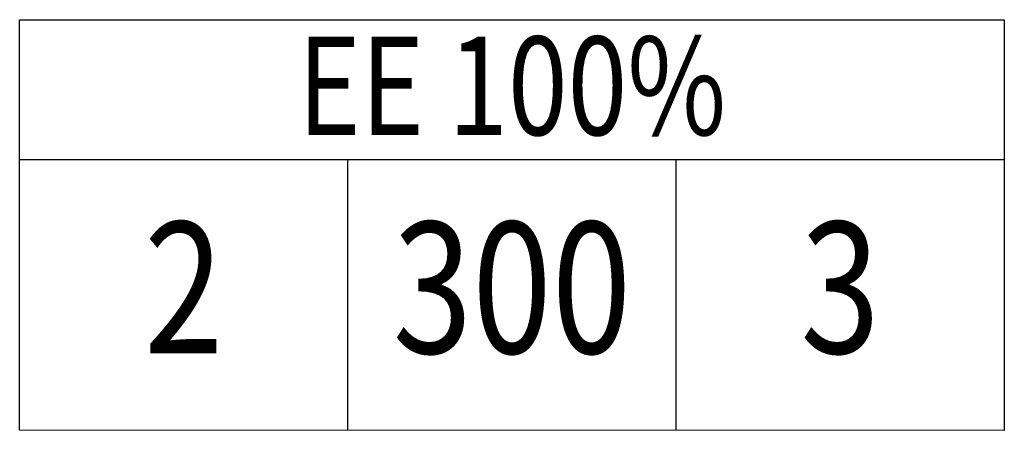
# Model space of a CAD drawing. Units: millimetres. Extents: x -85 to 972, y -312 to 610.
# Drawn here: x 186 to 198, y 310 to 315 of the extents above; entities that cross this region are included whole.
import ezdxf
from ezdxf.enums import TextEntityAlignment as Align

# ---------------------------------------------------------------- set-up
doc = ezdxf.new("R2010")
doc.units = ezdxf.units.MM
for name, color, linetype in [('hatch_oranz', 40, 'Continuous'), ('New_piir$0$EE-KAST', 230, 'Continuous'), ('New_piir$0$number_pojekt', 230, 'Continuous'), ('tee$0$Tee_Projekt', 230, 'Continuous')]:
    doc.layers.add(name, color=color, linetype=linetype)
doc.styles.add('New_piir$0$TEHNIK', font='arial.ttf', dxfattribs={"width": 0.8, "height": 1.4})

# ---------------------------------------------------------------- blocks, each defined once
blk = doc.blocks.new('New_piir')
at = {"layer": 'New_piir$0$EE-KAST', "color": 230, "linetype": 'Continuous'}
for p, q in [((548836.379, 6583502.07), (548842.986, 6583512.087)), ((548843.538, 6583506.931), (548840.784, 6583508.748)), ((548841.336, 6583503.592), (548838.581, 6583505.409))]:
    blk.add_line(p, q, dxfattribs=at)
at = {"layer": 'New_piir$0$number_pojekt', "color": 230, "ltscale": 0.5}
blk.add_lwpolyline([(548834.959, 6583503.006), (548841.567, 6583513.024), (548845.741, 6583510.27), (548839.133, 6583500.253)], close=True, dxfattribs=at)
at = {"layer": 'New_piir$0$EE-KAST', "color": 230, "linetype": 'Continuous', "style": 'New_piir$0$TEHNIK', "width": 0.8}
for s, p in [('3', (548844.274, 6583508.842)), ('300', (548842.072, 6583505.503)), ('2', (548839.869, 6583502.164))]:
    blk.add_text(s, height=1.6, rotation=56.5902, dxfattribs=at).set_placement(p, align=Align.BOTTOM_CENTER)
blk.add_text('EE 100%', height=1.2, rotation=56.5902, dxfattribs=at).set_placement((548838.434, 6583507.902), align=Align.TOP_CENTER)
blk = doc.blocks.new('tee')
at = {"layer": 'tee$0$Tee_Projekt'}
blk.add_blockref('New_piir', (0, 0), dxfattribs=at)
blk.add_blockref('New_piir', (0, 0), dxfattribs=at)

msp = doc.modelspace()

# ---------------------------------------------------------------- block references
at = {"layer": 'hatch_oranz', "rotation": 303.4097865400137}
for name in ['tee', 'New_piir']:
    msp.add_blockref(name, (-5797620.068, -3166572.976), dxfattribs=at)

doc.saveas('drawing.dxf')
